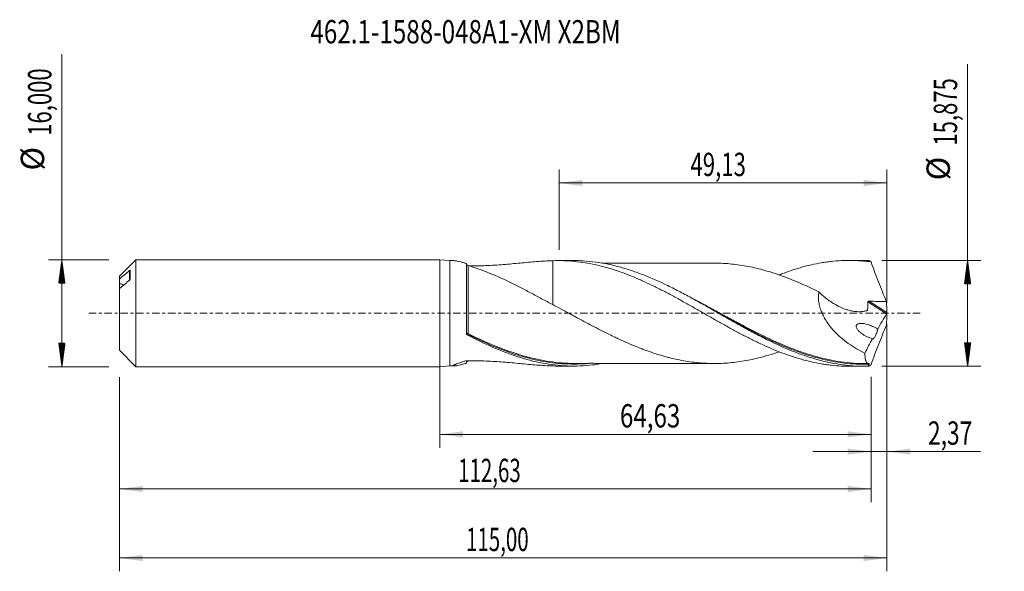
# Model space of a CAD drawing. Units: millimetres. Extents: x -63 to 85, y -39 to 44.
import ezdxf

# ---------------------------------------------------------------- set-up
doc = ezdxf.new("R2010")
doc.units = ezdxf.units.MM
doc.linetypes.add('CENTER', pattern=[47.5, 22, -8.5, 8.5, -8.5])
for name, color, linetype in [('1', 4, 'Continuous'), ('2', 7, 'Continuous'), ('SK1', 4, 'Continuous'), ('SK2', 7, 'Continuous'), ('SK4', 2, 'CENTER'), ('SK6', 5, 'Continuous')]:
    doc.layers.add(name, color=color, linetype=linetype)
doc.styles.add('iso_b_vert', font='simplex.shx')
doc.dimstyles.get("Standard").update_dxf_attribs({"dimtxt": 0.18, "dimasz": 0.18, "dimexe": 0.18, "dimexo": 0.0625, "dimgap": 0.09, "dimtad": 1, "dimzin": 0, "dimdsep": 52, "dimtxsty": 'Standard', "dimcen": 0.09, "dimadec": 0, "dimazin": 0, "dimtfac": 1, "dimtdec": 4, "dimtofl": 0, "dimtmove": 0, "dimatfit": 3, "dimfxl": 1, "dimtolj": 1, "dimtzin": 0, "dimarcsym": 0})

# ---------------------------------------------------------------- blocks, each defined once
blk = doc.blocks.new('_U0')
at = {"layer": 'SK2', "lineweight": 13}
for p, q in [((0, -1.5875), (0, -20.150898)), ((64.6306, -9.525), (64.6306, -20.150898)), ((0, -18.150898), (64.6306, -18.150898))]:
    blk.add_line(p, q, dxfattribs=at)
at = {"layer": 'SK2', "lineweight": 18}
for points in [[(0, -18.150898), (3.499998, -17.690115), (3.500002, -18.611682)], [(64.6306, -18.150898), (61.130602, -18.611682), (61.130598, -17.690115)]]:
    blk.add_solid(points, dxfattribs=at)
at = {"layer": 'SK2', "lineweight": 13, "insert": (26.993735, -17.118265), "char_height": 3.5, "attachment_point": 7, "line_spacing_factor": 1.084337, "style": 'iso_b_vert'}
blk.add_mtext('\\W0.7581;64,63', dxfattribs=at)
blk = doc.blocks.new('_U1')
at = {"layer": 'SK2', "lineweight": 13}
for p, q in [((67, -1.5875), (67, -38.692985)), ((-48, -9.5875), (-48, -38.692985)), ((-48, -36.692985), (67, -36.692985))]:
    blk.add_line(p, q, dxfattribs=at)
at = {"layer": 'SK2', "lineweight": 18}
for points in [[(-48, -36.692985), (-44.500002, -36.232202), (-44.499998, -37.153769)], [(67, -36.692985), (63.500002, -37.153769), (63.499998, -36.232202)]]:
    blk.add_solid(points, dxfattribs=at)
at = {"layer": 'SK2', "lineweight": 13, "insert": (3.929835, -35.660352), "char_height": 3.5, "attachment_point": 7, "line_spacing_factor": 1.084337, "style": 'iso_b_vert'}
blk.add_mtext('\\W0.6440;115,00', dxfattribs=at)
blk = doc.blocks.new('_U2')
at = {"layer": 'SK2', "lineweight": 13}
for p, q in [((17.87, 9.525), (17.87, 21.546619)), ((67, 1.5875), (67, 21.546619)), ((17.87, 19.546619), (67, 19.546619))]:
    blk.add_line(p, q, dxfattribs=at)
at = {"layer": 'SK2', "lineweight": 18}
for points in [[(17.87, 19.546619), (21.369998, 20.007403), (21.370002, 19.085835)], [(67, 19.546619), (63.500002, 19.085835), (63.499998, 20.007403)]]:
    blk.add_solid(points, dxfattribs=at)
at = {"layer": 'SK2', "lineweight": 13, "insert": (37.550868, 20.579253), "char_height": 3.5, "attachment_point": 7, "line_spacing_factor": 1.084337, "style": 'iso_b_vert'}
blk.add_mtext('\\W0.6977;49,13', dxfattribs=at)
blk = doc.blocks.new('_U3')
at = {"layer": 'SK2', "lineweight": 13}
for p, q in [((67, -1.5875), (67, -22.740003)), ((64.6306, -9.525), (64.6306, -22.740003)), ((55.8806, -20.740003), (80.996491, -20.740003))]:
    blk.add_line(p, q, dxfattribs=at)
at = {"layer": 'SK2', "lineweight": 18}
for points in [[(64.6306, -20.740003), (61.130602, -21.200787), (61.130598, -20.279219)], [(67, -20.740003), (70.499998, -20.279219), (70.500002, -21.200787)]]:
    blk.add_solid(points, dxfattribs=at)
at = {"layer": 'SK2', "lineweight": 13, "insert": (73.15186, -19.70737), "char_height": 3.5, "attachment_point": 7, "line_spacing_factor": 1.084337, "style": 'iso_b_vert'}
blk.add_mtext('\\W0.7150;2,37', dxfattribs=at)
blk = doc.blocks.new('_U4')
at = {"layer": 'SK2', "lineweight": 13}
for p, q in [((-48, -9.5875), (-48, -28.343428)), ((64.6306, -9.525), (64.6306, -28.343428)), ((-48, -26.343428), (64.6306, -26.343428))]:
    blk.add_line(p, q, dxfattribs=at)
at = {"layer": 'SK2', "lineweight": 18}
for points in [[(-48, -26.343428), (-44.500002, -25.882645), (-44.499998, -26.804212)], [(64.6306, -26.343428), (61.130602, -26.804212), (61.130598, -25.882645)]]:
    blk.add_solid(points, dxfattribs=at)
at = {"layer": 'SK2', "lineweight": 13, "insert": (2.745135, -25.310795), "char_height": 3.5, "attachment_point": 7, "line_spacing_factor": 1.084337, "style": 'iso_b_vert'}
blk.add_mtext('\\W0.6440;112,63', dxfattribs=at)

msp = doc.modelspace()

# ---------------------------------------------------------------- hatches: boundary and pattern name
at = {"layer": '2', "lineweight": 13}
h = msp.add_hatch(dxfattribs=at)
h.set_pattern_fill('ANSI31', color=256, scale=0.0062, style=0)
h.paths.add_polyline_path([(79.083, 7.938), (79.544, 4.437), (78.623, 4.437)])
h = msp.add_hatch(dxfattribs=at)
h.set_pattern_fill('ANSI31', color=256, scale=0.0062, style=0)
h.paths.add_polyline_path([(79.083, -7.938), (78.623, -4.438), (79.544, -4.438)])
at = {"layer": 'SK2', "lineweight": 13}
h = msp.add_hatch(dxfattribs=at)
h.set_pattern_fill('ANSI31', color=256, scale=0.0062, style=0)
h.paths.add_polyline_path([(-56.625, 8), (-56.164, 4.5), (-57.086, 4.5)])
h = msp.add_hatch(dxfattribs=at)
h.set_pattern_fill('ANSI31', color=256, scale=0.0062, style=0)
h.paths.add_polyline_path([(-56.625, -8), (-57.086, -4.5), (-56.164, -4.5)])

# ---------------------------------------------------------------- linework, layer by layer
at = {"layer": '1', "lineweight": 18}
for p, q in [((0, -8), (0, 8)), ((1.5, 7.898), (0, 8)), ((1.5, 7.898), (1.5, -7.898)), ((2.118, 7.898), (1.5, 7.898)), ((4, -3.047), (4, 7.478)), ((20.032, 7.91), (17.797, 7.908)), ((63.582, 7.937), (61.341, 7.935)), ((0, -8), (1.5, -7.898)), ((1.5, -7.898), (2.118, -7.898)), ((17.797, -7.908), (20.031, -7.91)), ((61.341, -7.935), (63.582, -7.937))]:
    msp.add_line(p, q, dxfattribs=at)
at = {"layer": '1', "lineweight": 13}
for p, q in [((64.133, 1.703), (66.95, -0.081)), ((64.312, 1.829), (66.989, 0.134))]:
    msp.add_line(p, q, dxfattribs=at)
for centre, major_axis, ratio, start_param, end_param in [((4.178, -3.053), (-0.0267, -0.0964), 0.570643, -1.7818969, -0.4543137), ((4.25, -3.082), (0.0448, 0.0894), 0.194193, 1.1995498, 2.7605707)]:
    msp.add_ellipse(centre, major_axis=major_axis, ratio=ratio, start_param=start_param, end_param=end_param, dxfattribs=at)
at = {"layer": '1', "lineweight": 18}
for points, knots in [([(4, 7.478), (3.838, 7.525), (3.68, 7.57), (3.37, 7.654), (3.22, 7.692), (2.936, 7.762), (2.801, 7.792), (2.614, 7.831), (2.554, 7.842), (2.44, 7.863), (2.386, 7.872), (2.244, 7.892), (2.166, 7.899), (2.108, 7.898)], [0, 0, 0, 0, 0.2025734, 0.2025734, 0.4051469, 0.4051469, 0.6077203, 0.6077203, 0.7090071, 0.7090071, 0.8102938, 0.8102938, 1, 1, 1, 1]), ([(4.25, 7.157), (4.237, 7.162), (4.222, 7.166), (4.193, 7.178), (4.177, 7.185), (4.145, 7.202), (4.128, 7.212), (4.097, 7.234), (4.082, 7.246), (4.055, 7.271), (4.044, 7.283), (4.026, 7.307), (4.02, 7.318), (4.004, 7.35), (4, 7.369), (4, 7.386)], [0, 0, 0, 0, 0.125, 0.125, 0.25, 0.25, 0.375, 0.375, 0.5, 0.5, 0.625, 0.625, 0.75, 0.75, 1, 1, 1, 1]), ([(4.46, 7.103), (4.848, 7.102), (5.236, 7.106), (6.062, 7.122), (6.5, 7.136), (7.806, 7.192), (8.666, 7.247), (10.368, 7.381), (11.209, 7.458), (12.459, 7.575), (12.873, 7.613), (13.698, 7.687), (14.108, 7.723), (15.328, 7.818), (16.128, 7.868), (16.92, 7.892)], [0, 0, 0, 0, 0.0894825, 0.0894825, 0.1906511, 0.1906511, 0.3929884, 0.3929884, 0.5953256, 0.5953256, 0.6964942, 0.6964942, 0.7976628, 0.7976628, 1, 1, 1, 1]), ([(16.92, 7.892), (17.417, 7.91), (17.914, 7.913), (18.66, 7.895), (18.909, 7.885), (19.405, 7.857), (19.653, 7.84), (20.399, 7.776), (20.898, 7.718), (21.892, 7.573), (22.387, 7.485), (23.382, 7.283), (23.88, 7.167), (24.626, 6.973), (24.874, 6.904), (25.37, 6.761), (25.619, 6.687), (26.364, 6.454), (26.862, 6.285), (27.856, 5.923), (28.353, 5.731), (29.098, 5.428), (29.347, 5.324), (29.843, 5.111), (30.091, 5.001), (30.837, 4.666), (31.335, 4.434), (32.329, 3.953), (32.825, 3.703), (33.819, 3.193), (34.317, 2.932), (35.062, 2.53), (35.31, 2.395), (35.807, 2.123), (36.055, 1.986), (36.552, 1.71), (36.801, 1.572), (37.298, 1.293), (37.547, 1.152), (38.292, 0.728), (38.789, 0.445), (39.534, 0.02), (39.783, -0.121), (40.279, -0.406), (40.527, -0.548), (41.273, -0.973), (41.771, -1.254), (42.516, -1.672), (42.764, -1.811), (43.26, -2.087), (43.509, -2.223), (44.254, -2.63), (44.753, -2.896), (45.497, -3.288), (45.745, -3.417), (46.242, -3.671), (46.49, -3.796), (46.987, -4.043), (47.236, -4.164), (47.733, -4.404), (47.981, -4.522), (48.726, -4.869), (49.223, -5.09), (50.217, -5.512), (50.712, -5.714), (51.707, -6.094), (52.205, -6.272), (52.949, -6.521), (53.197, -6.602), (53.693, -6.755), (53.942, -6.829), (54.687, -7.039), (55.185, -7.166), (56.178, -7.393), (56.674, -7.492), (57.42, -7.619), (57.668, -7.657), (58.165, -7.727), (58.413, -7.759), (59.158, -7.841), (59.655, -7.881), (60.55, -7.925), (60.947, -7.935), (61.345, -7.935)], [0, 0, 0, 0, 0.0335554, 0.0335554, 0.0503331, 0.0503331, 0.0671108, 0.0671108, 0.1006662, 0.1006662, 0.1342215, 0.1342215, 0.1677769, 0.1677769, 0.1845546, 0.1845546, 0.2013323, 0.2013323, 0.2348877, 0.2348877, 0.2684431, 0.2684431, 0.2852208, 0.2852208, 0.3019985, 0.3019985, 0.3355538, 0.3355538, 0.3691092, 0.3691092, 0.4026646, 0.4026646, 0.4194423, 0.4194423, 0.43622, 0.43622, 0.4529977, 0.4529977, 0.4697754, 0.4697754, 0.5033308, 0.5033308, 0.5201085, 0.5201085, 0.5368862, 0.5368862, 0.5704415, 0.5704415, 0.5872192, 0.5872192, 0.6039969, 0.6039969, 0.6375523, 0.6375523, 0.65433, 0.65433, 0.6711077, 0.6711077, 0.6878854, 0.6878854, 0.7046631, 0.7046631, 0.7382185, 0.7382185, 0.7717739, 0.7717739, 0.8053292, 0.8053292, 0.8221069, 0.8221069, 0.8388846, 0.8388846, 0.87244, 0.87244, 0.9059954, 0.9059954, 0.9227731, 0.9227731, 0.9395508, 0.9395508, 0.9731062, 0.9731062, 1, 1, 1, 1]), ([(16.92, 7.892), (16.92, 7.428), (16.92, 6.965), (16.92, 6.253), (16.92, 6.004), (16.92, 5.505), (16.92, 5.259), (16.92, 4.531), (16.92, 4.059), (16.92, 3.139), (16.92, 2.692), (16.92, 2.041), (16.92, 1.828), (16.92, 1.522), (16.92, 1.425), (16.92, 1.328)], [0, 0, 0, 0, 0.1990937, 0.1990937, 0.3062444, 0.3062444, 0.4133951, 0.4133951, 0.6276964, 0.6276964, 0.8419978, 0.8419978, 0.9491485, 0.9491485, 1, 1, 1, 1]), ([(64.193, -7.93), (63.567, -7.945), (62.94, -7.936), (61.687, -7.87), (61.062, -7.812), (59.812, -7.651), (59.187, -7.546), (58.248, -7.355), (57.934, -7.286), (57.308, -7.136), (56.995, -7.056), (56.057, -6.799), (55.432, -6.607), (54.494, -6.289), (54.182, -6.178), (53.556, -5.947), (53.242, -5.826), (51.675, -5.203), (50.428, -4.636), (48.862, -3.864), (48.549, -3.706), (47.922, -3.386), (47.609, -3.223), (46.671, -2.728), (46.046, -2.389), (45.108, -1.87), (44.795, -1.696), (44.169, -1.344), (43.855, -1.167), (42.915, -0.634), (42.29, -0.276), (41.04, 0.438), (40.415, 0.795), (39.475, 1.326), (39.161, 1.503), (38.535, 1.853), (38.222, 2.026), (37.283, 2.541), (36.659, 2.877), (35.72, 3.367), (35.407, 3.528), (34.781, 3.845), (34.467, 4), (32.9, 4.762), (31.653, 5.317), (30.086, 5.925), (29.772, 6.042), (29.146, 6.267), (28.833, 6.374), (27.894, 6.682), (27.269, 6.867), (26.331, 7.112), (26.018, 7.189), (25.391, 7.331), (25.077, 7.396), (24.137, 7.575), (23.512, 7.672), (22.261, 7.817), (21.636, 7.866), (20.695, 7.903), (20.381, 7.909), (20.05, 7.91), (20.031, 7.91), (20.013, 7.91)], [0, 0, 0, 0, 0.0424998, 0.0424998, 0.0849997, 0.0849997, 0.1274995, 0.1274995, 0.1487494, 0.1487494, 0.1699994, 0.1699994, 0.2124992, 0.2124992, 0.2337491, 0.2337491, 0.254999, 0.254999, 0.3399987, 0.3399987, 0.3612486, 0.3612486, 0.3824986, 0.3824986, 0.4249984, 0.4249984, 0.4462483, 0.4462483, 0.4674983, 0.4674983, 0.5099981, 0.5099981, 0.5524979, 0.5524979, 0.5737479, 0.5737479, 0.5949978, 0.5949978, 0.6374976, 0.6374976, 0.6587475, 0.6587475, 0.6799975, 0.6799975, 0.7649971, 0.7649971, 0.7862471, 0.7862471, 0.807497, 0.807497, 0.8499968, 0.8499968, 0.8712467, 0.8712467, 0.8924967, 0.8924967, 0.9349965, 0.9349965, 0.9774963, 0.9774963, 0.9987463, 0.9987463, 1, 1, 1, 1]), ([(41.394, 7.52), (41.381, 7.52), (41.235, 7.521), (40.894, 7.522), (40.374, 7.522), (39.743, 7.523), (39.03, 7.524), (38.206, 7.522), (37.246, 7.522), (36.236, 7.519), (35.147, 7.52), (34.061, 7.523), (33.02, 7.518), (32.084, 7.517), (31.264, 7.518), (30.465, 7.519), (29.622, 7.518), (28.716, 7.516), (27.787, 7.516), (26.879, 7.517), (26.015, 7.516), (25.303, 7.516), (24.742, 7.514), (24.451, 7.514), (24.3, 7.514)], [0, 0, 0, 0, 0.00223, 0.0263403, 0.0608842, 0.0943429, 0.1365999, 0.1862284, 0.2387731, 0.3048747, 0.3631936, 0.4295536, 0.495304, 0.5457017, 0.5935194, 0.6391316, 0.6857137, 0.7413369, 0.7977775, 0.848594, 0.9006153, 0.9490008, 0.9736891, 1, 1, 1, 1]), ([(41.396, 7.52), (41.547, 7.519), (41.699, 7.516), (42.266, 7.501), (42.681, 7.482), (43.512, 7.419), (43.928, 7.377), (44.758, 7.272), (45.173, 7.21), (46.004, 7.069), (46.42, 6.99), (47.251, 6.811), (47.666, 6.711), (48.496, 6.494), (48.911, 6.376), (49.742, 6.126), (50.158, 5.993), (50.988, 5.709), (51.403, 5.559), (52.233, 5.245), (52.648, 5.081), (53.479, 4.739), (53.894, 4.562), (54.725, 4.197), (55.14, 4.008), (55.969, 3.619), (56.385, 3.419), (56.8, 3.215)], [0, 0, 0, 0, 0.0295186, 0.0295186, 0.110392, 0.110392, 0.1912655, 0.1912655, 0.2721389, 0.2721389, 0.3530124, 0.3530124, 0.4338858, 0.4338858, 0.5147593, 0.5147593, 0.5956327, 0.5956327, 0.6765062, 0.6765062, 0.7573796, 0.7573796, 0.8382531, 0.8382531, 0.9191265, 0.9191265, 1, 1, 1, 1]), ([(50.839, 5.76), (50.963, 5.809), (51.086, 5.857), (51.707, 6.094), (52.205, 6.272), (52.949, 6.521), (53.197, 6.602), (53.693, 6.755), (53.942, 6.829), (54.687, 7.039), (55.185, 7.166), (56.178, 7.393), (56.674, 7.492), (57.42, 7.619), (57.668, 7.657), (58.165, 7.727), (58.413, 7.759), (59.158, 7.841), (59.655, 7.881), (60.648, 7.93), (61.144, 7.94), (62.139, 7.928), (62.636, 7.907), (63.378, 7.853), (63.626, 7.831), (64.12, 7.779), (64.368, 7.75), (64.616, 7.717)], [0, 0, 0, 0, 0.0268689, 0.0268689, 0.1349945, 0.1349945, 0.1890574, 0.1890574, 0.2431202, 0.2431202, 0.3512459, 0.3512459, 0.4593716, 0.4593716, 0.5134344, 0.5134344, 0.5674973, 0.5674973, 0.675623, 0.675623, 0.7837486, 0.7837486, 0.8918743, 0.8918743, 0.9459372, 0.9459372, 1, 1, 1, 1]), ([(64.616, 7.717), (64.576, 7.747), (64.538, 7.773), (64.463, 7.821), (64.426, 7.842), (64.321, 7.895), (64.255, 7.918), (64.193, 7.93)], [0, 0, 0, 0, 0.25, 0.25, 0.5, 0.5, 1, 1, 1, 1]), ([(64.616, 7.717), (64.792, 7.215), (64.972, 6.715), (65.341, 5.717), (65.53, 5.219), (65.914, 4.226), (66.109, 3.73), (66.506, 2.741), (66.708, 2.248), (66.912, 1.756)], [0, 0, 0, 0, 0.25, 0.25, 0.5, 0.5, 0.75, 0.75, 1, 1, 1, 1]), ([(16.92, 1.313), (16.36, 1.603), (15.807, 1.898), (14.706, 2.49), (14.159, 2.786), (13.068, 3.371), (12.528, 3.657), (11.721, 4.071), (11.453, 4.206), (10.919, 4.472), (10.652, 4.602), (9.853, 4.986), (9.322, 5.231), (8.529, 5.58), (8.266, 5.693), (7.74, 5.913), (7.477, 6.019), (6.693, 6.329), (6.18, 6.52), (5.434, 6.781), (5.189, 6.864), (4.711, 7.019), (4.477, 7.091), (4.25, 7.157)], [0, 0, 0, 0, 0.125, 0.125, 0.25, 0.25, 0.375, 0.375, 0.4375, 0.4375, 0.5, 0.5, 0.625, 0.625, 0.6875, 0.6875, 0.75, 0.75, 0.875, 0.875, 0.9375, 0.9375, 1, 1, 1, 1]), ([(56.8, 3.215), (56.76, 2.975), (56.738, 2.727), (56.735, 2.342), (56.739, 2.212), (56.757, 1.952), (56.771, 1.823), (56.827, 1.434), (56.882, 1.174), (56.992, 0.786), (57.034, 0.656), (57.123, 0.401), (57.171, 0.276), (57.325, -0.097), (57.441, -0.339), (57.633, -0.693), (57.699, -0.81), (57.838, -1.041), (57.91, -1.155), (58.278, -1.713), (58.601, -2.125), (59.119, -2.707), (59.297, -2.894), (59.572, -3.165), (59.665, -3.254), (59.853, -3.428), (59.947, -3.513), (60.423, -3.929), (60.814, -4.234), (61.612, -4.801), (62.02, -5.061), (62.849, -5.544), (63.271, -5.767), (63.697, -5.97)], [0, 0, 0, 0, 0.0625, 0.0625, 0.09375, 0.09375, 0.125, 0.125, 0.1875, 0.1875, 0.21875, 0.21875, 0.25, 0.25, 0.3125, 0.3125, 0.34375, 0.34375, 0.375, 0.375, 0.5, 0.5, 0.5625, 0.5625, 0.59375, 0.59375, 0.625, 0.625, 0.75, 0.75, 0.875, 0.875, 1, 1, 1, 1]), ([(56.8, 3.215), (57.104, 2.913), (57.418, 2.63), (57.906, 2.234), (58.071, 2.106), (58.407, 1.86), (58.578, 1.742), (59.094, 1.407), (59.443, 1.208), (60.147, 0.859), (60.504, 0.709), (61.045, 0.526), (61.227, 0.473), (61.593, 0.38), (61.777, 0.342), (62.142, 0.283), (62.324, 0.262), (62.686, 0.24), (62.866, 0.238), (63.223, 0.256), (63.4, 0.275), (63.659, 0.323), (63.745, 0.342), (63.872, 0.374), (63.914, 0.386), (63.977, 0.405), (63.998, 0.41), (64.039, 0.426), (64.057, 0.439), (64.077, 0.467), (64.082, 0.479), (64.088, 0.503), (64.089, 0.515), (64.094, 0.554), (64.097, 0.579), (64.106, 0.656), (64.111, 0.707), (64.124, 0.862), (64.13, 0.966), (64.143, 1.28), (64.141, 1.491), (64.133, 1.703)], [0, 0, 0, 0, 0.125, 0.125, 0.1875, 0.1875, 0.25, 0.25, 0.375, 0.375, 0.5, 0.5, 0.5625, 0.5625, 0.625, 0.625, 0.6875, 0.6875, 0.75, 0.75, 0.8125, 0.8125, 0.84375, 0.84375, 0.859375, 0.859375, 0.8671875, 0.8671875, 0.875, 0.875, 0.8789062, 0.8789062, 0.8828125, 0.8828125, 0.890625, 0.890625, 0.90625, 0.90625, 0.9375, 0.9375, 1, 1, 1, 1]), ([(64.133, 1.703), (64.132, 1.723), (64.137, 1.743), (64.158, 1.778), (64.174, 1.793), (64.21, 1.813), (64.23, 1.82), (64.271, 1.828), (64.292, 1.829), (64.312, 1.829)], [0, 0, 0, 0, 0.25, 0.25, 0.5, 0.5, 0.75, 0.75, 1, 1, 1, 1]), ([(64.312, 1.829), (64.746, 1.815), (65.179, 1.801), (66.046, 1.775), (66.479, 1.765), (66.912, 1.756)], [0, 0, 0, 0, 0.5, 0.5, 1, 1, 1, 1]), ([(50.837, -5.76), (50.748, -5.791), (50.659, -5.822), (50.154, -5.994), (49.739, -6.127), (48.908, -6.377), (48.492, -6.495), (47.662, -6.712), (47.247, -6.812), (46.416, -6.991), (46.001, -7.069), (45.17, -7.211), (44.754, -7.273), (43.924, -7.377), (43.509, -7.42), (42.678, -7.482), (42.263, -7.501), (41.431, -7.523), (41.015, -7.525), (40.185, -7.508), (39.77, -7.491), (38.939, -7.433), (38.523, -7.393), (37.691, -7.294), (37.276, -7.235), (36.445, -7.096), (36.03, -7.018), (35.198, -6.844), (34.782, -6.748), (34.159, -6.59), (33.952, -6.535), (33.536, -6.419), (33.329, -6.359), (32.705, -6.173), (32.289, -6.041), (31.458, -5.762), (31.042, -5.615), (30.419, -5.383), (30.212, -5.304), (29.796, -5.141), (29.589, -5.058), (28.965, -4.803), (28.549, -4.627), (27.718, -4.265), (27.302, -4.077), (26.68, -3.788), (26.472, -3.69), (26.056, -3.492), (25.848, -3.392), (25.224, -3.088), (24.808, -2.88), (23.977, -2.459), (23.562, -2.245), (22.731, -1.812), (22.314, -1.592), (21.483, -1.148), (21.068, -0.925), (20.446, -0.59), (20.239, -0.478), (19.824, -0.254), (19.617, -0.142), (18.582, 0.42), (17.753, 0.87), (16.92, 1.313)], [0, 0, 0, 0, 0.0079, 0.0079, 0.0446444, 0.0446444, 0.0813889, 0.0813889, 0.1181333, 0.1181333, 0.1548778, 0.1548778, 0.1916222, 0.1916222, 0.2283667, 0.2283667, 0.2651111, 0.2651111, 0.3018555, 0.3018555, 0.3386, 0.3386, 0.3753444, 0.3753444, 0.4120889, 0.4120889, 0.4488333, 0.4488333, 0.4855778, 0.4855778, 0.50395, 0.50395, 0.5223222, 0.5223222, 0.5590667, 0.5590667, 0.5958111, 0.5958111, 0.6141833, 0.6141833, 0.6325555, 0.6325555, 0.6693, 0.6693, 0.7060444, 0.7060444, 0.7244167, 0.7244167, 0.7427889, 0.7427889, 0.7795333, 0.7795333, 0.8162778, 0.8162778, 0.8530222, 0.8530222, 0.8897667, 0.8897667, 0.9081389, 0.9081389, 0.9265111, 0.9265111, 1, 1, 1, 1]), ([(67, 0.048), (66.995, 0.027), (66.988, 0.003), (66.971, -0.042), (66.961, -0.063), (66.95, -0.081)], [0, 0, 0, 0, 0.5, 0.5, 1, 1, 1, 1]), ([(41.83, -0.013), (42.448, -0.353), (43.067, -0.694), (44.003, -1.204), (44.318, -1.375), (44.947, -1.714), (45.261, -1.882), (46.826, -2.712), (48.069, -3.346), (50.092, -4.301), (50.871, -4.65), (51.653, -4.977)], [0, 0, 0, 0, 0.1880072, 0.1880072, 0.2834909, 0.2834909, 0.3789745, 0.3789745, 0.7609091, 0.7609091, 1, 1, 1, 1]), ([(64.816, -3.803), (64.556, -3.73), (64.296, -3.635), (63.907, -3.455), (63.779, -3.389), (63.527, -3.246), (63.402, -3.168), (63.157, -2.996), (63.037, -2.903), (62.808, -2.695), (62.698, -2.581), (62.555, -2.387), (62.511, -2.318), (62.44, -2.171), (62.412, -2.092), (62.398, -1.972), (62.398, -1.933), (62.408, -1.859), (62.419, -1.824), (62.449, -1.761), (62.468, -1.733), (62.511, -1.685), (62.535, -1.664), (62.613, -1.609), (62.669, -1.584), (62.789, -1.546), (62.851, -1.533), (63.037, -1.509), (63.165, -1.509), (63.424, -1.529), (63.555, -1.548), (63.816, -1.599), (63.946, -1.632), (64.335, -1.745), (64.593, -1.84), (64.979, -2.013), (65.107, -2.076), (65.36, -2.21), (65.486, -2.283), (65.609, -2.362)], [0, 0, 0, 0, 0.125, 0.125, 0.1875, 0.1875, 0.25, 0.25, 0.3125, 0.3125, 0.375, 0.375, 0.40625, 0.40625, 0.4375, 0.4375, 0.453125, 0.453125, 0.46875, 0.46875, 0.484375, 0.484375, 0.5, 0.5, 0.53125, 0.53125, 0.5625, 0.5625, 0.625, 0.625, 0.6875, 0.6875, 0.75, 0.75, 0.875, 0.875, 0.9375, 0.9375, 1, 1, 1, 1]), ([(64.616, -7.717), (64.792, -7.215), (64.972, -6.715), (65.341, -5.716), (65.53, -5.219), (65.914, -4.225), (66.109, -3.73), (66.506, -2.741), (66.708, -2.247), (66.912, -1.756)], [0, 0, 0, 0, 0.25, 0.25, 0.5, 0.5, 0.75, 0.75, 1, 1, 1, 1]), ([(65.609, -2.362), (65.604, -2.403), (65.597, -2.447), (65.578, -2.538), (65.568, -2.585), (65.53, -2.73), (65.498, -2.83), (65.445, -2.977), (65.426, -3.025), (65.387, -3.118), (65.367, -3.165), (65.306, -3.297), (65.264, -3.378), (65.18, -3.523), (65.139, -3.586), (65.06, -3.69), (65.023, -3.732), (64.952, -3.794), (64.92, -3.813), (64.876, -3.823), (64.863, -3.823), (64.838, -3.818), (64.826, -3.812), (64.816, -3.803)], [0, 0, 0, 0, 0.0625, 0.0625, 0.125, 0.125, 0.25, 0.25, 0.3125, 0.3125, 0.375, 0.375, 0.5, 0.5, 0.625, 0.625, 0.75, 0.75, 0.875, 0.875, 0.9375, 0.9375, 1, 1, 1, 1]), ([(4.126, -3.246), (4.107, -3.236), (4.09, -3.224), (4.058, -3.196), (4.045, -3.18), (4.012, -3.128), (4, -3.088), (4, -3.047)], [0, 0, 0, 0, 0.25, 0.25, 0.5, 0.5, 1, 1, 1, 1]), ([(24.299, -7.54), (23.827, -7.622), (23.356, -7.69), (22.259, -7.817), (21.633, -7.866), (20.378, -7.915), (19.752, -7.916), (18.501, -7.869), (17.876, -7.821), (16.623, -7.678), (15.995, -7.582), (14.116, -7.227), (12.868, -6.9), (10.357, -6.082), (9.113, -5.597), (6.625, -4.505), (5.381, -3.898), (4.126, -3.246)], [0, 0, 0, 0, 0.0701133, 0.0701133, 0.163102, 0.163102, 0.2560906, 0.2560906, 0.3490793, 0.3490793, 0.442068, 0.442068, 0.6280453, 0.6280453, 0.8140227, 0.8140227, 1, 1, 1, 1]), ([(4.202, -3.162), (5.463, -3.791), (6.713, -4.376), (8.137, -4.974), (8.312, -5.046), (8.487, -5.117)], [0, 0, 0, 0, 0.8771923, 0.8771923, 1, 1, 1, 1]), ([(4, -7.478), (3.838, -7.525), (3.68, -7.57), (3.37, -7.654), (3.22, -7.692), (2.936, -7.762), (2.801, -7.792), (2.614, -7.831), (2.554, -7.842), (2.44, -7.863), (2.386, -7.872), (2.238, -7.892), (2.156, -7.9), (2.067, -7.898), (2.044, -7.895), (2.011, -7.884), (2.002, -7.877), (1.999, -7.857), (2.005, -7.845), (2.033, -7.816), (2.054, -7.8), (2.112, -7.764), (2.148, -7.744), (2.234, -7.701), (2.283, -7.678), (2.446, -7.607), (2.575, -7.557), (2.864, -7.452), (3.02, -7.399), (3.349, -7.293), (3.522, -7.24), (3.747, -7.175), (3.792, -7.162), (3.861, -7.142), (3.884, -7.136), (3.919, -7.126), (3.931, -7.123), (3.955, -7.118), (3.968, -7.116), (4.007, -7.11), (4.034, -7.108), (4.089, -7.105), (4.116, -7.105), (4.198, -7.104), (4.253, -7.104), (4.747, -7.101), (5.186, -7.105), (6.062, -7.122), (6.5, -7.136), (7.806, -7.192), (8.666, -7.247), (10.368, -7.381), (11.209, -7.458), (12.459, -7.575), (12.873, -7.613), (13.698, -7.687), (14.108, -7.723), (15.328, -7.818), (16.128, -7.868), (16.92, -7.892)], [0, 0, 0, 0, 0.03125, 0.03125, 0.0625, 0.0625, 0.09375, 0.09375, 0.109375, 0.109375, 0.125, 0.125, 0.15625, 0.15625, 0.171875, 0.171875, 0.1875, 0.1875, 0.203125, 0.203125, 0.21875, 0.21875, 0.234375, 0.234375, 0.25, 0.25, 0.28125, 0.28125, 0.3125, 0.3125, 0.34375, 0.34375, 0.3515625, 0.3515625, 0.3554687, 0.3554687, 0.3574219, 0.3574219, 0.359375, 0.359375, 0.3632812, 0.3632812, 0.3671875, 0.3671875, 0.375, 0.375, 0.4375, 0.4375, 0.5, 0.5, 0.625, 0.625, 0.75, 0.75, 0.8125, 0.8125, 0.875, 0.875, 1, 1, 1, 1]), ([(4, -7.386), (4, -7.369), (4.004, -7.351), (4.025, -7.308), (4.042, -7.284), (4.081, -7.247), (4.096, -7.235), (4.128, -7.212), (4.144, -7.202), (4.193, -7.177), (4.223, -7.166), (4.25, -7.157)], [0, 0, 0, 0, 0.25, 0.25, 0.5, 0.5, 0.625, 0.625, 0.75, 0.75, 1, 1, 1, 1]), ([(20.181, -7.513), (19.873, -7.512), (19.564, -7.505), (18.01, -7.445), (16.768, -7.306), (14.899, -6.966), (14.275, -6.832), (13.335, -6.598), (13.021, -6.515), (12.416, -6.345), (12.125, -6.26), (11.836, -6.17)], [0, 0, 0, 0, 0.1108966, 0.1108966, 0.5598815, 0.5598815, 0.784374, 0.784374, 0.8966202, 0.8966202, 1, 1, 1, 1]), ([(64.325, -7.535), (64.01, -7.541), (63.695, -7.542), (63.065, -7.532), (62.751, -7.52), (61.812, -7.47), (61.188, -7.414), (59.319, -7.178), (58.079, -6.934), (56.466, -6.511), (56.099, -6.407), (55.73, -6.297)], [0, 0, 0, 0, 0.1089443, 0.1089443, 0.2178887, 0.2178887, 0.4357773, 0.4357773, 0.8715547, 0.8715547, 1, 1, 1, 1]), ([(63.697, -5.97), (63.697, -6.24), (63.71, -6.476), (63.748, -6.781), (63.764, -6.875), (63.794, -7.002), (63.804, -7.043), (63.827, -7.119), (63.839, -7.154), (63.905, -7.319), (63.97, -7.414), (64.087, -7.501), (64.13, -7.521), (64.223, -7.542), (64.272, -7.543), (64.325, -7.535)], [0, 0, 0, 0, 0.25, 0.25, 0.375, 0.375, 0.4375, 0.4375, 0.5, 0.5, 0.75, 0.75, 0.875, 0.875, 1, 1, 1, 1]), ([(20.202, -7.513), (20.502, -7.512), (21.116, -7.509), (22.087, -7.498), (23.101, -7.497), (24.051, -7.51), (24.892, -7.515), (25.599, -7.516), (26.216, -7.517), (26.807, -7.517), (27.45, -7.516), (28.163, -7.516), (28.959, -7.516), (29.859, -7.519), (30.887, -7.519), (32.024, -7.517), (33.147, -7.519), (34.17, -7.522), (35.046, -7.52), (35.823, -7.519), (36.561, -7.519), (37.351, -7.522), (38.24, -7.522), (39.27, -7.525), (40.243, -7.522), (40.972, -7.521), (41.308, -7.52), (41.405, -7.52)], [0, 0, 0, 0, 0.0447406, 0.0902802, 0.138782, 0.1860305, 0.2271134, 0.260117, 0.286749, 0.3140768, 0.3431625, 0.3773957, 0.4143034, 0.4552213, 0.5040942, 0.5590023, 0.6151571, 0.6622366, 0.7028523, 0.7384593, 0.7715919, 0.8068092, 0.8496098, 0.8967131, 0.9518094, 0.9861431, 1, 1, 1, 1]), ([(64.616, -7.717), (64.576, -7.747), (64.538, -7.773), (64.463, -7.821), (64.426, -7.842), (64.321, -7.895), (64.255, -7.918), (64.193, -7.93)], [0, 0, 0, 0, 0.25, 0.25, 0.5, 0.5, 1, 1, 1, 1]), ([(64.325, -7.535), (64.328, -7.534), (64.331, -7.535), (64.335, -7.542), (64.336, -7.548), (64.335, -7.564), (64.333, -7.576), (64.326, -7.602), (64.321, -7.616), (64.316, -7.629)], [0, 0, 0, 0, 0.25, 0.25, 0.5, 0.5, 0.75, 0.75, 1, 1, 1, 1])]:
    msp.add_open_spline(points, degree=3, knots=knots, dxfattribs=at)
for points, degree in [([(64.193, 7.93), (63.989, 7.935), (63.785, 7.937), (63.58, 7.937)], 3), ([(66.912, 1.756), (66.948, 1.215), (66.973, 0.674), (66.989, 0.134)], 3), ([(66.989, 0.134), (66.99, 0.109), (66.994, 0.08), (67, 0.048)], 3), ([(67, 0.048), (67, 0.016), (67, -0.016), (67, -0.048)], 3), ([(66.95, -0.081), (66.492, -0.831), (66.045, -1.591), (65.609, -2.362)], 3), ([(66.912, -1.756), (66.948, -1.215), (66.973, -0.674), (66.989, -0.134)], 3), ([(66.989, -0.134), (66.99, -0.109), (66.994, -0.08), (67, -0.048)], 3), ([(64.816, -3.803), (64.433, -4.516), (64.06, -5.239), (63.697, -5.97)], 3), ([(4.25, -7.157), (4.304, -7.142), (4.358, -7.126), (4.413, -7.109)], 3), ([(4, -7.478), (4, -7.446), (4, -7.415), (4, -7.386)], 3), ([(16.92, -7.892), (17.212, -7.903), (17.505, -7.908), (17.797, -7.908)], 3), ([(63.763, -7.54), (63.993, -7.541), (64.22, -7.538)], 2), ([(64.316, -7.629), (64.275, -7.73), (64.234, -7.83), (64.193, -7.93)], 3)]:
    msp.add_open_spline(points, degree=degree, dxfattribs=at)
at = {"layer": '1', "lineweight": 13}
for points, knots in [([(4.25, -3.042), (4.25, -2.556), (4.25, -2.055), (4.25, -1.407), (4.25, -1.276), (4.25, -1.015), (4.25, -0.885), (4.25, -0.493), (4.25, -0.231), (4.25, 0.292), (4.25, 0.554), (4.25, 0.947), (4.25, 1.078), (4.25, 1.34), (4.25, 1.469), (4.25, 2.112), (4.25, 2.609), (4.25, 3.328), (4.25, 3.564), (4.25, 4.021), (4.25, 4.242), (4.25, 4.668), (4.25, 4.872), (4.25, 5.259), (4.25, 5.443), (4.25, 5.79), (4.25, 5.953), (4.25, 6.184), (4.25, 6.258), (4.25, 6.4), (4.25, 6.468), (4.25, 6.791), (4.25, 6.999), (4.25, 7.157)], [0, 0, 0, 0, 0.125, 0.125, 0.15625, 0.15625, 0.1875, 0.1875, 0.25, 0.25, 0.3125, 0.3125, 0.34375, 0.34375, 0.375, 0.375, 0.5, 0.5, 0.5625, 0.5625, 0.625, 0.625, 0.6875, 0.6875, 0.75, 0.75, 0.8125, 0.8125, 0.84375, 0.84375, 0.875, 0.875, 1, 1, 1, 1]), ([(55.73, -6.297), (55.474, -6.221), (55.217, -6.141), (54.646, -5.956), (54.332, -5.849), (53.703, -5.628), (53.388, -5.512), (51.819, -4.916), (50.575, -4.377), (48.088, -3.21), (46.846, -2.58), (45.281, -1.759), (44.968, -1.592), (44.339, -1.257), (44.024, -1.088), (43.079, -0.579), (42.451, -0.237), (41.195, 0.445), (40.567, 0.785), (39.623, 1.292), (39.308, 1.46), (38.678, 1.794), (38.363, 1.959), (38.04, 2.127), (38.031, 2.132), (38.022, 2.137)], [0, 0, 0, 0, 0.0435544, 0.0435544, 0.0966048, 0.0966048, 0.1496552, 0.1496552, 0.3618568, 0.3618568, 0.5740584, 0.5740584, 0.6271087, 0.6271087, 0.6801591, 0.6801591, 0.7862599, 0.7862599, 0.8923607, 0.8923607, 0.9454111, 0.9454111, 0.9984615, 0.9984615, 1, 1, 1, 1]), ([(4, -2.987), (4, -2.993), (4.011, -2.999), (4.055, -3.01), (4.087, -3.015), (4.13, -3.018)], [0, 0, 0, 0, 0.5, 0.5, 1, 1, 1, 1]), ([(4, -2.987), (4, -3.015), (4.011, -3.044), (4.055, -3.095), (4.087, -3.118), (4.13, -3.133)], [0, 0, 0, 0, 0.5, 0.5, 1, 1, 1, 1]), ([(4.126, -3.246), (4.126, -3.245), (4.126, -3.245), (4.127, -3.207), (4.128, -3.17), (4.13, -3.133)], [0, 0, 0, 0, 0.0193786, 0.0193786, 1, 1, 1, 1]), ([(11.836, -6.17), (11.811, -6.162), (11.786, -6.155), (10.503, -5.755), (9.256, -5.291), (6.759, -4.246), (5.51, -3.665), (4.25, -3.042)], [0, 0, 0, 0, 0.0097774, 0.0097774, 0.5048887, 0.5048887, 1, 1, 1, 1]), ([(8.487, -5.117), (9.561, -5.553), (10.636, -5.944), (12.033, -6.378), (12.349, -6.471), (12.979, -6.646), (13.293, -6.729), (14.234, -6.96), (14.859, -7.093), (16.729, -7.425), (17.971, -7.558), (19.842, -7.619), (20.467, -7.617), (21.409, -7.578), (21.723, -7.559), (22.132, -7.527), (22.225, -7.519), (22.319, -7.51)], [0, 0, 0, 0, 0.2334404, 0.2334404, 0.301301, 0.301301, 0.3691616, 0.3691616, 0.5048829, 0.5048829, 0.7763254, 0.7763254, 0.9120467, 0.9120467, 0.9799074, 0.9799074, 1, 1, 1, 1]), ([(51.653, -4.977), (52.12, -5.172), (52.588, -5.359), (53.372, -5.656), (53.687, -5.772), (54.317, -5.993), (54.632, -6.099), (55.572, -6.402), (56.197, -6.584), (58.066, -7.067), (59.307, -7.307), (61.176, -7.531), (61.801, -7.583), (63.055, -7.642), (63.686, -7.648), (64.316, -7.629)], [0, 0, 0, 0, 0.1108478, 0.1108478, 0.1849438, 0.1849438, 0.2590398, 0.2590398, 0.4072319, 0.4072319, 0.7036159, 0.7036159, 0.851808, 0.851808, 1, 1, 1, 1])]:
    msp.add_open_spline(points, degree=3, knots=knots, dxfattribs=at)
for points in [[(4.25, -3.042), (4.208, -3.029), (4.167, -3.021), (4.13, -3.018)], [(4.13, -3.133), (4.152, -3.139), (4.177, -3.149), (4.202, -3.162)]]:
    msp.add_open_spline(points, degree=3, dxfattribs=at)
at = {"layer": '2', "lineweight": 13}
for p, q in [((79.083, -7.938), (79.083, 37.388)), ((66.218, 7.938), (81.083, 7.938)), ((66.218, -7.938), (81.083, -7.938))]:
    msp.add_line(p, q, dxfattribs=at)
at = {"layer": 'SK1', "lineweight": 18}
for p, q in [((-45.55, 8), (-48, 5.55)), ((-45.55, 8), (-45.55, -8)), ((0, 8), (-45.55, 8)), ((0, -8), (0, 8)), ((-46.4, 5.119), (-46.4, 6.439)), ((-48, 5.55), (-48, 5.146)), ((-48, 5.146), (-48, 4.474)), ((-48, 3.711), (-48, -5.55)), ((-48, -5.55), (-45.55, -8)), ((-45.55, -8), (0, -8))]:
    msp.add_line(p, q, dxfattribs=at)
at = {"layer": 'SK1', "lineweight": 13}
msp.add_line((-46.5, 6.399), (-46.5, 4.964), dxfattribs=at)
at = {"layer": 'SK1', "lineweight": 18}
for points in [[(-46.5, 6.399), (-47.001, 5.982), (-47.501, 5.565), (-48, 5.146)], [(-48, 3.711), (-47.501, 4.13), (-47.001, 4.547), (-46.5, 4.964)]]:
    msp.add_open_spline(points, degree=3, dxfattribs=at)
for points, knots in [([(-46.4, 6.439), (-46.4, 6.446), (-46.404, 6.45), (-46.417, 6.45), (-46.426, 6.447), (-46.454, 6.434), (-46.477, 6.419), (-46.5, 6.399)], [0, 0, 0, 0, 0.25, 0.25, 0.5, 0.5, 1, 1, 1, 1]), ([(-48, 4.474), (-48, 4.441), (-48, 4.392), (-48, 4.262), (-48, 4.183), (-48, 4.001), (-48, 3.902), (-48, 3.768), (-48, 3.74), (-48, 3.712)], [0, 0, 0, 0, 0.3067406, 0.3067406, 0.6134812, 0.6134812, 0.9202218, 0.9202218, 1, 1, 1, 1]), ([(-47.403, 4.212), (-47.416, 4.222), (-47.43, 4.232), (-47.476, 4.264), (-47.51, 4.285), (-47.616, 4.341), (-47.69, 4.372), (-47.842, 4.428), (-47.92, 4.452), (-48, 4.474)], [0, 0, 0, 0, 0.07965, 0.07965, 0.26372, 0.26372, 0.63186, 0.63186, 1, 1, 1, 1]), ([(-46.5, 4.964), (-46.477, 4.984), (-46.454, 5.008), (-46.426, 5.049), (-46.417, 5.064), (-46.404, 5.093), (-46.4, 5.107), (-46.4, 5.119)], [0, 0, 0, 0, 0.5, 0.5, 0.75, 0.75, 1, 1, 1, 1])]:
    msp.add_open_spline(points, degree=3, knots=knots, dxfattribs=at)
at = {"layer": 'SK2', "lineweight": 13}
for p, q in [((-56.625, -8), (-56.625, 38.857)), ((-49.587, 8), (-58.625, 8)), ((-49.587, -8), (-58.625, -8))]:
    msp.add_line(p, q, dxfattribs=at)
at = {"layer": 'SK4', "lineweight": 18, "ltscale": 0.05}
msp.add_line((72, 0), (-53, 0), dxfattribs=at)

# ---------------------------------------------------------------- texts
at = {"layer": '2', "lineweight": 18, "char_height": 3.5, "attachment_point": 7, "rotation": 90, "line_spacing_factor": 1.084337, "style": 'iso_b_vert'}
for s, insert in [('\\W0.6930;15,875', (77.519, 25.162)), ('%%c', (77.519, 19.94))]:
    msp.add_mtext(s, dxfattribs=dict(at, insert=insert))
at = {"layer": 'SK2', "lineweight": 18, "char_height": 3.5, "attachment_point": 7, "rotation": 90, "line_spacing_factor": 1.084337, "style": 'iso_b_vert'}
for s, insert in [('\\W0.6930;16,000', (-58.19, 26.632)), ('%%c', (-58.19, 21.409))]:
    msp.add_mtext(s, dxfattribs=dict(at, insert=insert))
at = {"layer": 'SK6', "lineweight": 13, "insert": (-19.392, 40.478), "char_height": 3.5, "attachment_point": 7, "line_spacing_factor": 1.084337, "style": 'iso_b_vert'}
msp.add_mtext('\\W0.7610;462.1-1588-048A1-XM X2BM', dxfattribs=at)

# ---------------------------------------------------------------- dimensions: what is measured, and where the dimension line sits
at = {"layer": 'SK2', "lineweight": 13}
for base, p1, p2, picture, middle in [((67, 19.547), (17.87, 7.938), (67, 0), '_U2', (42.435, 19.547)), ((67, -36.693), (-48, -8), (67, 0), '_U1', (9.5, -36.693)), ((64.631, -18.151), (0, 0), (64.631, -7.938), '_U0', (32.315, -18.151)), ((64.631, -20.74), (67, 0), (64.631, -7.938), '_U3', (84.583, -20.74)), ((64.631, -26.343), (-48, -8), (64.631, -7.938), '_U4', (8.315, -26.343))]:
    dim = msp.add_linear_dim(base=base, p1=p1, p2=p2, dimstyle='Standard', override={"dimtxt": 3.5, "dimasz": 3.5, "dimexe": 2, "dimexo": 1.5875, "dimgap": 1.75, "dimtad": 1, "dimtih": 1, "dimtoh": 0, "dimdec": 2, "dimlfac": 1, "dimdsep": 44, "dimlunit": 2, "dimpost": '<>', "dimtxsty": 'iso_b_vert', "dimsah": 1, "dimse1": 0, "dimse2": 0, "dimsd1": 0, "dimsd2": 0, "dimclrd": 35, "dimclre": 35, "dimclrt": 35, "dimtol": 0, "dimtm": -0.1, "dimtfac": 1, "dimtdec": 2, "dimtofl": 1, "dimtmove": 0, "dimlwd": 13, "dimlwe": 13}, dxfattribs=at)
    dim.commit()
    dim.dimension.update_dxf_attribs({"geometry": picture, "text_midpoint": middle})

doc.saveas('drawing.dxf')
